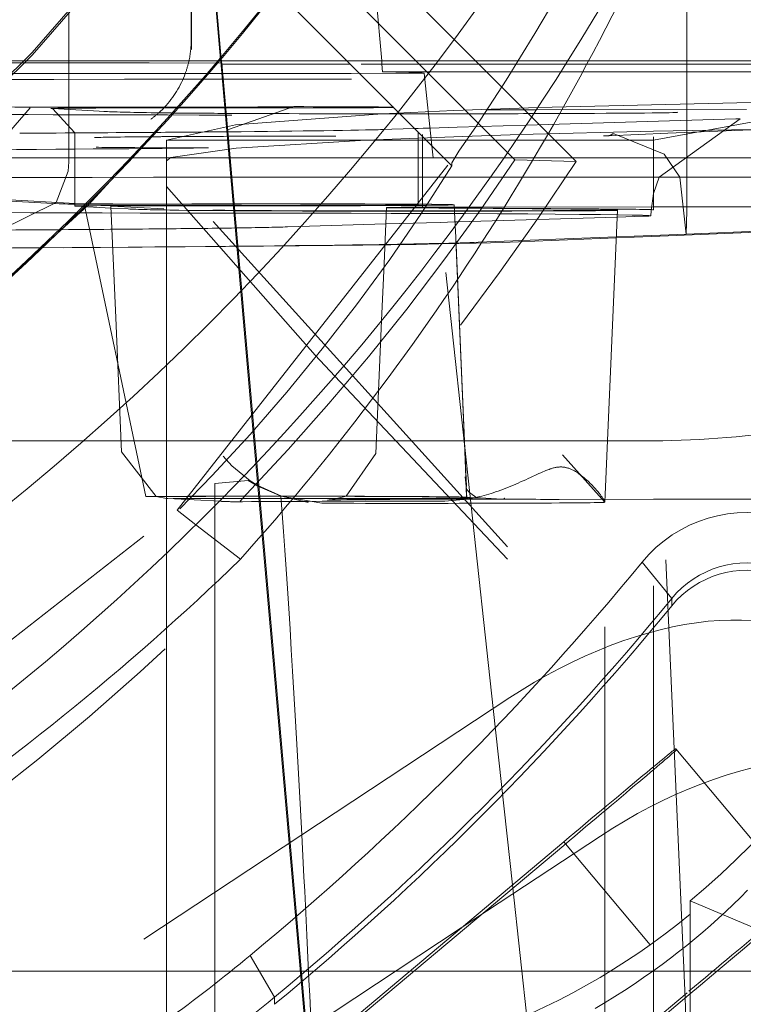
# Model space of a CAD drawing. Units: millimetres. Extents: x 1330 to 1880, y 0 to 892.
# Drawn here: x 1416 to 1417, y 116 to 118 of the extents above; entities that cross this region are included whole.
import ezdxf

# ---------------------------------------------------------------- set-up
doc = ezdxf.new("R2010")
doc.units = ezdxf.units.MM
for name, pattern in [('_..__..__..__.._', [1.7999999999999998, 0.8999999999999999, -0.8999999999999999]), ('______..__..__..', [7.200000000000001, 2.7, -0.8999999999999999, 0.8999999999999999, -0.8999999999999999, 0.8999999999999999, -0.8999999999999999]), ('________________', [0])]:
    doc.linetypes.add(name, pattern=pattern)
doc.layers.add('Ansichten', color=7, linetype='Continuous')
doc.layers.add('Maße', color=7, linetype='Continuous')
doc.dimstyles.get("Standard").update_dxf_attribs({"dimtxt": 0.18, "dimasz": 0.18, "dimexe": 0.18, "dimexo": 0.0625, "dimgap": 0.09, "dimtad": 0, "dimtih": 1, "dimtoh": 1, "dimdec": 4, "dimzin": 0, "dimdsep": 46, "dimtxsty": 'Standard', "dimcen": 0.09, "dimadec": 0, "dimazin": 0, "dimtfac": 1, "dimtdec": 4, "dimtofl": 0, "dimtmove": 0, "dimatfit": 3, "dimfxl": 0, "dimtolj": 1, "dimtzin": 0, "dimarcsym": 0})

# ---------------------------------------------------------------- blocks, each defined once
blk = doc.blocks.new('*D11')
at = {"layer": 'Defpoints', "color": 0}
for p in [(1430.321461674452, 121.8035423295968), (1352.67117063334, 90.50446991170597), (1587.5, 90.50446991170591)]:
    blk.add_point(p, dxfattribs=at)
at = {"layer": 'Maße', "color": 0, "lineweight": -2}
for p, q in [((1430.258961674452, 121.8035423295968), (1346.49117063334, 121.8035423295968)), ((1346.67117063334, 109.8035423295968), (1346.67117063334, 102.5044699117059)), ((1587.4375, 90.50446991170591), (1346.49117063334, 90.50446991170594)), ((1346.67117063334, 90.50446991170594), (1346.67117063334, 54.10662282921103))]:
    blk.add_line(p, q, dxfattribs=at)
at = {"layer": 'Maße', "color": 0}
for points in [[(1348.67117063334, 109.8035423295968), (1344.67117063334, 109.8035423295968), (1346.67117063334, 121.8035423295968)], [(1344.67117063334, 102.5044699117059), (1348.67117063334, 102.5044699117059), (1346.67117063334, 90.50446991170594)]]:
    blk.add_solid(points, dxfattribs=at)
at = {"layer": 'Maße', "color": 0, "insert": (1340.58117063334, 62.19662282921095), "char_height": 12, "attachment_point": 5, "rotation": 90}
blk.add_mtext('\\A1;31', dxfattribs=at)
blk = doc.blocks.new('*D19')
at = {"layer": 'Defpoints', "color": 0}
for p in [(1783.5, 407.5044699117059), (1391.5, 73.50446991170567), (1391.5, 30.00000000000008)]:
    blk.add_point(p, dxfattribs=at)
at = {"layer": 'Maße', "color": 0, "lineweight": -2}
for p, q in [((1783.5, 407.4419699117059), (1783.5, 35.82000000000008)), ((1391.5, 73.44196991170567), (1391.5, 35.82000000000008)), ((1771.5, 36.00000000000008), (1403.5, 36.00000000000008))]:
    blk.add_line(p, q, dxfattribs=at)
at = {"layer": 'Maße', "color": 0}
for points in [[(1403.5, 38.00000000000008), (1403.5, 34.00000000000008), (1391.5, 36.00000000000008)], [(1771.5, 34.00000000000008), (1771.5, 38.00000000000008), (1783.5, 36.00000000000008)]]:
    blk.add_solid(points, dxfattribs=at)
at = {"layer": 'Maße', "color": 0, "insert": (1592.499999999999, 42.09000000000007), "char_height": 12, "attachment_point": 5}
blk.add_mtext('\\A1;392', dxfattribs=at)
blk = doc.blocks.new('@725')
at = {"layer": 'Maße', "color": 212, "linetype": '_..__..__..__.._', "lineweight": 9}
for p, q in [((1417.091033990453, 117.2389553006842), (1415.25, 119.0799611135388)), ((1415.25, 118.9571755010447), (1416.965430491721, 117.2417712645214)), ((1416.691896237338, 117.4448872306874), (1416.598689277419, 118.484979148105)), ((1417.317848503438, 117.4448845632965), (1417.317848503438, 117.8788866287992)), ((1416.300857693139, 117.4873863468132), (1416.300857693139, 117.7649146998698)), ((1416.301673393233, 117.7640990122605), (1416.301673393233, 117.4682399707279)), ((1416.361263455296, 117.4479504951882), (1416.336665006682, 117.7291079343693)), ((1416.338298630613, 117.7274743354413), (1416.362614762868, 117.4495437397807)), ((1416.478572400327, 117.587202712661), (1416.836043972928, 117.2297366112737)), ((1416.049999999998, 117.5446802932601), (1416.050000000001, 117.4448899660209)), ((1416.214604710166, 117.4412089999447), (1414.713463564853, 117.4412153968065)), ((1415.817120651341, 117.4448909583973), (1415.957836876325, 117.4448903587586)), ((1415.957836876325, 117.4448903587586), (1416.35866327548, 117.4448886507039)), ((1416.050000000001, 117.4448899660209), (1416.050000000001, 117.4193413254119)), ((1416.363918778225, 117.4403816216165), (1416.214604710166, 117.4412089999446)), ((1416.35866327548, 117.4448886507039), (1416.362420631946, 117.4448886346926)), ((1416.361531336968, 117.4448886384822), (1416.361263455296, 117.4479504951882)), ((1416.361614497519, 117.4439381229431), (1416.361531336968, 117.4448886384822)), ((1416.378908051253, 117.2462747922823), (1416.361614497519, 117.4439381229431)), ((1416.362420631946, 117.4448886346926), (1416.62088975793, 117.4448875332697)), ((1416.362614762868, 117.4495437397807), (1416.362965776716, 117.4455316918587)), ((1416.362965776716, 117.4455316918587), (1416.363022037976, 117.4448886321299)), ((1416.363022037976, 117.4448886321299), (1416.363610253349, 117.4381653980536)), ((1416.363610253349, 117.4381653980536), (1416.363918778225, 117.4403816216165)), ((1416.364112919004, 117.4381653959116), (1416.363610253349, 117.4381653980536)), ((1416.380922485364, 117.2462747836981), (1416.363918778225, 117.4403816216165)), ((1416.627613121053, 117.4381642730495), (1416.364112919004, 117.4381653959116)), ((1416.62088975793, 117.4448875332697), (1417.073759296299, 117.4448856034418)), ((1417.549999999998, 117.4381603424521), (1416.627613121053, 117.4381642730495)), ((1416.692498734295, 117.4381639965503), (1416.691896237338, 117.4448872306874)), ((1416.693913065073, 117.4223815484129), (1416.692498734295, 117.4381639965503)), ((1417.073759296299, 117.4448856034418), (1417.549999999998, 117.4448835740217)), ((1417.317848503438, 117.4381613317269), (1417.317848503438, 117.4448845632965)), ((1417.317848503438, 117.3572524451876), (1417.317848503438, 117.4381613317269)), ((1415.933344316476, 117.4193418225206), (1416.336797463778, 117.4193401032725)), ((1416.050000000001, 117.4193413254119), (1416.049999999998, 117.3500135959191)), ((1416.336797463778, 117.4193401032725), (1416.340607366867, 117.4193400870372)), ((1416.340607366867, 117.4193400870372), (1416.363766586938, 117.419339988348)), ((1416.363766586938, 117.419339988348), (1416.365762020422, 117.4193399798448)), ((1416.365762020422, 117.4193399798448), (1416.629236601021, 117.419338857092)), ((1416.629236601021, 117.419338857092), (1416.778814926827, 117.420164562737)), ((1416.775263696529, 117.4203439166035), (1416.693913065073, 117.4223815484129)), ((1416.693913065073, 117.4223815484129), (1417.549999999998, 117.4223779003417)), ((1416.778814926827, 117.420164562737), (1416.775263696529, 117.4203439166036)), ((1416.795091383137, 117.2706885742723), (1416.778814926827, 117.4201645627371)), ((1417.012254322259, 117.3493864490178), (1417.45, 117.3595697054284)), ((1417.317848503438, 117.3450316966824), (1417.317848503438, 117.3572524451876)), ((1416.016407560354, 117.3471083523869), (1416.06240926524, 117.2973220887098)), ((1416.124591439725, 117.3412515729987), (1416.016407560354, 117.3471083523869)), ((1416.049999999998, 117.3500135959191), (1416.050000000002, 117.3452897495667)), ((1416.050000000002, 117.3452897495667), (1416.049999999998, 117.2972348024175)), ((1416.377823854015, 117.3046037249965), (1416.511827774337, 117.3512060842813)), ((1416.391708709477, 117.3141441629848), (1416.692931457299, 117.3361903874331)), ((1416.692931457299, 117.3361903874331), (1416.84001582716, 117.3430664475621)), ((1416.715792743994, 117.3499859997246), (1416.716814798951, 117.3499101946728)), ((1416.84001582716, 117.3430664475621), (1417.012254322259, 117.3493864490178)), ((1416.907328949223, 117.3446066405466), (1417.00939481554, 117.3447123205863)), ((1417.00939481554, 117.3447123205863), (1417.440424286765, 117.3451586128995)), ((1417.317848503438, 117.3230065985628), (1417.317848503438, 117.3450316966824)), ((1416.24999999909, 117.2822812965284), (1416.391708709477, 117.3141441629848)), ((1417.418834846935, 117.3260356627634), (1416.988425620133, 117.3131256282438)), ((1417.24999999909, 117.2822812965284), (1417.45, 117.3191414477216)), ((1417.26116431644, 117.2066873774813), (1417.427747606066, 117.3263645188006)), ((1417.317848503438, 117.3019580501302), (1417.317848503438, 117.3230065985628)), ((1417.427747606066, 117.3263645188006), (1417.418834846935, 117.3260356627634)), ((1416.049999999998, 117.2972348024175), (1416.050000000002, 117.2462761938689)), ((1416.06240926524, 117.2973220858042), (1416.06240926524, 117.2462761409889)), ((1416.759519767781, 117.3062596451941), (1416.689639345651, 117.3041635965832)), ((1416.766648427296, 117.3064734678417), (1416.759519767781, 117.3062596451941)), ((1416.777372441178, 117.3067951323897), (1416.766648427296, 117.3064734678417)), ((1416.767090578614, 117.2986889502338), (1416.767090578614, 117.2998460097024)), ((1416.767090578614, 117.2462731381073), (1416.767090578614, 117.2986889502338)), ((1416.775724084284, 117.2940635805625), (1416.775724084284, 117.2900555767025)), ((1416.791114851597, 117.3072073331091), (1416.777372441178, 117.3067951323897)), ((1416.84654869615, 117.3088700596544), (1416.791114851597, 117.3072073331091)), ((1416.988425620133, 117.3131256282438), (1416.84654869615, 117.3088700596544)), ((1416.886597222969, 117.3119071424654), (1416.850012715252, 117.2596075656682)), ((1416.975440508297, 117.2938715226466), (1416.858071203355, 117.2901559520028)), ((1417.249995163007, 117.3006336492037), (1416.975440508297, 117.2938715226466)), ((1417.279149542421, 117.2964986224847), (1417.157533090131, 117.291632575239)), ((1417.165467559136, 117.2953509783747), (1417.168838069877, 117.2951597469163)), ((1417.168838069877, 117.2951597469163), (1417.271729885721, 117.2534356040509)), ((1417.45, 117.3041952588871), (1417.249995163007, 117.3006336492037)), ((1417.45, 117.3033345923135), (1417.279149542421, 117.2964986224847)), ((1417.317848503438, 117.2462707911445), (1417.317848503438, 117.3019580501302)), ((1416.25, 117.2462753416024), (1416.25, 117.2822812965284)), ((1416.866462949733, 117.2822812965284), (1416.25, 117.2822812965284)), ((1416.659354018664, 117.2822819908748), (1416.393469726039, 117.26592978274)), ((1416.858071203355, 117.2901559520028), (1416.659354018664, 117.2822819908748)), ((1416.775724084284, 117.2900555767025), (1416.775724084284, 117.2462731013172)), ((1417.24999999909, 117.2822812965284), (1416.866462949733, 117.2822812965284)), ((1417.157533090131, 117.291632575239), (1417.147305869507, 117.2916199280682)), ((1417.249791307286, 117.2462710811589), (1417.249791307286, 117.2895649489681)), ((1417.25, 117.2462710802696), (1417.25, 117.2822812965284)), ((1416.393469726039, 117.26592978274), (1416.259274299517, 117.2468191102513)), ((1416.272172238702, 116.5232892172925), (1416.850012715252, 117.2596075656682)), ((1416.797749996809, 117.2462730074574), (1416.795091383137, 117.2706885742723)), ((1416.850012715252, 117.2596075656682), (1416.836043972928, 117.2360877899301)), ((1417.271729885721, 117.2534356040509), (1417.304081234653, 117.2066859528392)), ((1413.933101541193, 117.2460085813204), (1416.819784055133, 117.2459962802057)), ((1415.756919785854, 117.2462774427813), (1416.180314491851, 117.2462756385555)), ((1416.048581889468, 117.2189871209156), (1416.049988800404, 117.237740075718)), ((1416.049988800404, 117.237740075718), (1416.050000000003, 117.2395738803935)), ((1416.050000000002, 117.2462761938689), (1416.050000000002, 117.2459995605117)), ((1416.050000000002, 117.2459995605117), (1416.050000000002, 117.2395738803937)), ((1416.06240926524, 117.2462761409889), (1416.06240926524, 117.2459995076317)), ((1416.06240926524, 117.2459995076317), (1416.06240926524, 117.1527099104864)), ((1416.180314491851, 117.2462756385555), (1416.184507110729, 117.2462756206893)), ((1416.184507110729, 117.2462756206893), (1416.819507416363, 117.2462729147418)), ((1416.259274299517, 117.2468191102513), (1416.24999999909, 117.2401660372923)), ((1416.25, 117.2459987082451), (1416.25, 117.2462753416024)), ((1416.25, 116.5461770628765), (1416.25, 117.2459987082451)), ((1416.378932253899, 117.245998158822), (1416.378908051253, 117.2462747922823)), ((1416.427609809272, 116.6896192981561), (1416.378932253899, 117.245998158822)), ((1416.380946718382, 117.2459981502376), (1416.380922485364, 117.2462747836981)), ((1416.429498647328, 116.6917506955459), (1416.380946718382, 117.2459981502376)), ((1416.767090578614, 117.2459965047502), (1416.767090578614, 117.2462731381073)), ((1416.767090578614, 117.1510384084068), (1416.767090578614, 117.2459965047502)), ((1416.775724084284, 117.2462731013172), (1416.775724084284, 117.24599646796)), ((1416.775724084284, 117.24599646796), (1416.775724084284, 117.150974226273)), ((1416.797780119459, 117.2459963739718), (1416.797749996809, 117.2462730074574)), ((1416.920782241104, 116.1163976845357), (1416.797780119459, 117.2459963739718)), ((1416.819507416363, 117.2462729147418), (1416.841982157329, 117.2462728189695)), ((1416.819784055133, 117.2459962802057), (1416.841816144287, 117.2459961863197)), ((1416.836043972928, 117.2297366112737), (1416.836043972928, 117.2360877899301)), ((1416.841816144287, 117.2459961863197), (1417.549999999998, 117.2459931685127)), ((1416.841982157329, 117.2462728189695), (1416.849556971806, 117.2462727866906)), ((1416.849556971806, 117.2462727866906), (1416.942946528304, 117.2462723887266)), ((1416.942946528304, 117.2462723887266), (1417.549999999998, 117.2462698018697)), ((1417.091033990453, 117.2389553006842), (1416.965430491721, 117.2417712645214)), ((1417.249791307286, 117.2459944478018), (1417.249791307286, 117.2462710811589)), ((1417.249791307286, 117.145661145199), (1417.249791307286, 117.2459944478018)), ((1417.25, 117.2459944469125), (1417.25, 117.2462710802696)), ((1417.25, 115.4684423531266), (1417.25, 117.2459944469125)), ((1417.317848503438, 117.2459941577875), (1417.317848503438, 117.2462707911445)), ((1417.317848503438, 117.1499136444947), (1417.317848503438, 117.2459941577875)), ((1416.023776443024, 117.1547954586423), (1416.048581889468, 117.2189871209156)), ((1416.95, 116.4483666648917), (1416.25, 117.2211908923982)), ((1415.147612726215, 117.1995135313998), (1416.03022327803, 117.1517314097218)), ((1416.62962973316, 117.2064054731816), (1416.802091256889, 117.2064047382656)), ((1416.802061134239, 117.2066813717512), (1416.629668243815, 117.2066821063746)), ((1417.549999999998, 117.2066781845348), (1416.802061134239, 117.2066813717512)), ((1416.802091256889, 117.2064047382656), (1417.549999999998, 117.2064015511777)), ((1417.249994526951, 117.1728559835046), (1417.26116431644, 117.2066873774813)), ((1417.304081234653, 117.2066859528392), (1417.316905969913, 117.0899339455558)), ((1415.676850968039, 117.1735829823446), (1416.074880827612, 117.1520347342045)), ((1416.25, 117.1874110630285), (1416.555560014739, 116.8415429857966)), ((1417.245017087362, 117.1377942986667), (1417.249994526951, 117.1728559835046)), ((1415.887283286627, 117.08740010154), (1416.023776443024, 117.1547954586423)), ((1416.06240926524, 117.1527099104864), (1416.06240926524, 117.1473243816009)), ((1416.081072368785, 117.1518917368097), (1416.207538834196, 116.5515171686845)), ((1416.088268391697, 117.1518040558831), (1416.081072368785, 117.1518917368096)), ((1416.092650012811, 117.1517610882161), (1416.088268391697, 117.1518040558831)), ((1416.063445577115, 117.1472118832033), (1416.136390027954, 117.1432628701097)), ((1416.136866594493, 117.1472533970438), (1416.136212703177, 117.1473242129393)), ((1416.136212703177, 117.1473242129394), (1416.146225431171, 116.9179985551194)), ((1416.136390027954, 117.1432628701097), (1416.171629456485, 117.1413551038152)), ((1416.245050473864, 117.1413966176555), (1416.136866594493, 117.1472533970438)), ((1416.701920656559, 117.1440661754721), (1416.696872564675, 117.0284476354558)), ((1416.752222484589, 117.1432837294016), (1416.809006495683, 117.1428981533797)), ((1416.767090578614, 117.149848305499), (1416.767090578614, 117.1510384084068)), ((1416.775724084284, 117.150974226273), (1416.775724084284, 117.1449848315667)), ((1416.775724084284, 117.1449848315667), (1416.775724084284, 117.1440658763591)), ((1416.809006495683, 117.1428981533797), (1416.841205897665, 117.1426795123032)), ((1416.841177664971, 117.1433261374065), (1416.809437933265, 117.1435416572201)), ((1416.842789510385, 117.1064093740445), (1416.840892929529, 117.1498475511908)), ((1417.137411810683, 117.1413146418949), (1416.841177664971, 117.1433261374065)), ((1416.841205897665, 117.1426795123032), (1417.080196362007, 117.1410567140765)), ((1416.884555140281, 117.1452829759443), (1416.871314944495, 117.1452669570372)), ((1417.25, 117.1456613612816), (1416.884555140281, 117.1452829759443)), ((1416.898131381692, 117.1448816142336), (1417.544472144773, 117.1455508420558)), ((1417.149794133389, 116.5396408880605), (1417.175987860596, 117.1395666751536)), ((1417.244468592515, 117.1273285542078), (1417.24501715474, 117.1377955843728)), ((1417.249791307286, 117.1452457265093), (1417.249791307286, 117.145661145199)), ((1417.249791307286, 117.1395672447648), (1417.249791307286, 117.1452457265093)), ((1417.530895903362, 117.1459522037664), (1417.25, 117.1456613612816)), ((1417.317848503453, 117.1374763438213), (1417.316905969913, 117.0899339455558)), ((1417.317848503438, 117.1457316123143), (1417.317848503438, 117.1499136444947)), ((1417.317848503438, 117.1453161936248), (1417.317848503438, 117.1457316123143)), ((1417.317848503438, 117.1374756609044), (1417.317848503438, 117.1453161936248)), ((1416.81216874423, 117.1138574200473), (1416.700455391445, 117.1105066014521)), ((1416.842353394625, 117.1147628023075), (1416.81216874423, 117.1138574200473)), ((1416.849117958967, 117.1149657039967), (1416.842424692864, 117.1147649408832)), ((1417.175340971007, 117.124750694848), (1416.849117958967, 117.1149657039967)), ((1417.227879099381, 117.1263265649935), (1417.175340971007, 117.124750694848)), ((1417.314534115897, 115.5225920771831), (1417.244468605376, 117.1273314949536)), ((1416.700455391445, 117.1105066014521), (1416.498683598096, 117.1044544988133)), ((1416.843806130772, 117.0831252961167), (1416.842789510385, 117.1064093740445)), ((1417.549999999998, 117.0972407626668), (1417.246312945382, 117.0850898116413)), ((1417.549999999998, 117.0992603692569), (1417.316905969913, 117.0899339455558)), ((1416.861527426916, 116.6623062796085), (1416.843806070612, 117.083126661365)), ((1416.861622651118, 116.6612204531633), (1416.843995202217, 117.0788207188411)), ((1416.862744967039, 116.6493870984185), (1416.84399526145, 117.0788193741034)), ((1417.173570413648, 117.0841988860664), (1416.889965974559, 117.072851469054)), ((1417.173482080052, 117.0821757451235), (1416.939494707796, 117.0728135775313)), ((1417.246312945382, 117.0850898116413), (1417.173482080052, 117.0821757451235)), ((1417.246224919879, 117.0871058962059), (1417.173570413648, 117.0841988860664)), ((1417.316905969913, 117.0899339455558), (1417.246224919879, 117.0871058962059)), ((1416.696872564675, 117.0284476354558), (1416.69180449338, 116.9123714987299)), ((1416.146225431171, 116.9179985551194), (1416.158233620347, 116.64297002305)), ((1416.69180449338, 116.9123714987299), (1416.679899739389, 116.6397119855828)), ((1416.555560014739, 116.8415429857966), (1416.596036435634, 116.7985807127574)), ((1416.596036435634, 116.7985807127574), (1416.95, 116.422634365228)), ((1416.433764328546, 116.6192738505343), (1416.427609809272, 116.6896192981561)), ((1416.435671411164, 116.6212851400269), (1416.429498647328, 116.6917506955459)), ((1416.157233824269, 116.6658687668826), (1415.527435840899, 116.6658687668827)), ((1416.25, 116.6658687668827), (1416.157233824269, 116.6658687668826)), ((1416.406460121762, 116.6658687668827), (1416.25, 116.6658687668827)), ((1416.429687741924, 116.6658687668827), (1416.406460121762, 116.6658687668827)), ((1416.431765897363, 116.6658687668827), (1416.429687741924, 116.6658687668827)), ((1416.477433121148, 116.6658687668827), (1416.431765897363, 116.6658687668827)), ((1416.681041786637, 116.6658687668828), (1416.477433121148, 116.6658687668827)), ((1416.860950276404, 116.6658687668827), (1416.681041786637, 116.6658687668828)), ((1416.862025350818, 116.6658687668827), (1416.860950276404, 116.6658687668827)), ((1416.863664153857, 116.6095255002654), (1416.861527426916, 116.6623062796085)), ((1416.863774526245, 116.6083223685894), (1416.861622651118, 116.6612204531633)), ((1417.155305446114, 116.6658687668827), (1416.862025350818, 116.6658687668827)), ((1416.866112955512, 116.5722486629676), (1416.862744967039, 116.6493870984185)), ((1417.25, 116.6658687668827), (1417.155305446114, 116.6658687668827)), ((1416.1582336299, 116.6429698042661), (1416.229355203903, 116.5515637357284)), ((1416.366578516766, 116.6345022143936), (1416.384154736354, 116.6142218168608)), ((1416.679899737769, 116.6397119484673), (1416.618758382138, 116.5519048112017)), ((1417.149695115373, 116.5395179897096), (1417.063124843512, 116.636625536179)), ((1416.384154736354, 116.6142218168608), (1416.421884719372, 116.5836160267046)), ((1416.501925030533, 115.8402048643623), (1416.433764328546, 116.6192738505343)), ((1416.503975399325, 115.8415568695915), (1416.435671411164, 116.6212851400269)), ((1416.866052139427, 116.5500109371278), (1416.863664153857, 116.6095255002654)), ((1416.865828778911, 116.5574292115614), (1416.863774526245, 116.6083223685894)), ((1416.862931854662, 116.5921055314195), (1416.863426439824, 116.5920205124685)), ((1416.866204917555, 116.5665029001497), (1416.862931854662, 116.5921055314195)), ((1416.866112846753, 116.5722511538805), (1416.863433887537, 116.5920198254539)), ((1416.417691412474, 116.5842714435409), (1416.349791307265, 116.5780240866767)), ((1416.349791307287, 116.5780262161611), (1416.349791307287, 116.5422225593957)), ((1416.437825811553, 116.5727642153706), (1416.417691412474, 116.5842714435409)), ((1416.421884696562, 116.5836160720538), (1416.437725273547, 116.5739129821236)), ((1416.437725273547, 116.5739129821236), (1416.48634032214, 116.5520668517278)), ((1416.485770398679, 116.552062955773), (1416.437825811553, 116.5727642153706)), ((1416.872531541719, 116.5587362397921), (1416.866204917555, 116.5665029001497)), ((1416.229355203903, 116.5515637357284), (1416.249982519368, 116.5476643869697)), ((1416.25, 116.5516468842125), (1416.239039754609, 116.5516046557029)), ((1416.249982519368, 116.5476643869697), (1416.252754758461, 116.5474758527919)), ((1416.260096504832, 116.5516831400966), (1416.25, 116.5516468842124)), ((1416.25, 116.5266474834663), (1416.25, 116.5461770628765)), ((1416.252754758461, 116.5474758527919), (1416.360938637831, 116.5416190734037)), ((1416.439648223144, 116.5520216118531), (1416.395436568031, 116.5519758346543)), ((1416.441738688118, 116.5520237763419), (1416.439648223144, 116.5520216118531)), ((1416.484817482943, 116.5520683805656), (1416.441738688118, 116.5520237763419)), ((1416.569065183454, 116.5376021261462), (1416.485770398679, 116.552062955773)), ((1416.48634032214, 116.5520668517278), (1416.541130102605, 116.5393705604502)), ((1416.618758382138, 116.5519048112017), (1416.588031186339, 116.5444668455965)), ((1416.821661176396, 116.5417534789028), (1416.868260103139, 116.5459576223041)), ((1416.874006335696, 116.5459675223498), (1416.862126735739, 116.5459552220908)), ((1416.866334170862, 116.550011229146), (1416.865017954866, 116.5500824854807)), ((1416.866334170862, 116.550011229146), (1416.865828778911, 116.5574292115614)), ((1416.866052139427, 116.5500109371278), (1416.866334170862, 116.550011229146)), ((1416.873608900656, 116.5496173951686), (1416.866334170862, 116.550011229146)), ((1416.88699971271, 116.5488924532226), (1416.872531541719, 116.5587362397921)), ((1416.88699971271, 116.5488924532226), (1416.873608900656, 116.5496173951686)), ((1416.94055046199, 116.5460364228172), (1416.874006335696, 116.5459675223498)), ((1416.89478888768, 116.5484707685901), (1416.88699971271, 116.5488924532226)), ((1416.938486844286, 116.5461050807164), (1416.89478888768, 116.5484707685901)), ((1416.94055046199, 116.5460364228172), (1416.938486844286, 116.5461050807164)), ((1417.526077009712, 116.5461038504921), (1417.25, 116.5458179975388)), ((1416.25, 116.4349453238447), (1416.25, 116.5266474834663)), ((1416.349791307287, 116.5422225593957), (1416.349791307287, 115.7398884772821)), ((1416.65770065118, 116.5428668072119), (1416.821661176396, 116.5417534789028)), ((1417.25, 116.5458179975388), (1417.05636382341, 116.5456175046654)), ((1417.149791307286, 115.384358562978), (1417.149791307286, 116.5396367055961)), ((1415.494408150316, 115.9156437367993), (1416.272172238702, 116.5232892172925)), ((1416.310454550162, 116.4935850516501), (1416.272172238702, 116.5232892172925)), ((1416.25, 115.6740864762836), (1416.25, 116.4349453238447)), ((1416.954899418359, 116.138894418899), (1415.869625488783, 115.4232689988148)), ((1416.960178001357, 115.7546039320697), (1416.920782241104, 116.1163976845357)), ((1417.295262748472, 116.0341093167496), (1417.295262748472, 116.0302364508979)), ((1416.540242417962, 115.4022415320228), (1416.501925030533, 115.8402048643623)), ((1416.542307513215, 115.4039743261666), (1416.503975399325, 115.8415568695915)), ((1417.140930252949, 115.8548772721307), (1416.85491937024, 115.6662828053241)), ((1417.065449415536, 115.8357433197607), (1416.227485670108, 115.1326190117323)), ((1416.349791307287, 115.7398884772821), (1416.349791307287, 115.3552069573769)), ((1417.011975717688, 115.2789159382307), (1416.960178001357, 115.7546039320697)), ((1416.85491937024, 115.6662828053241), (1416.243827230824, 115.2633310186256)), ((1416.25, 115.3552069573769), (1416.25, 115.6740864762836)), ((1416.74913670158, 115.5775219655998), (1414.8, 115.5775219655998)), ((1417.325, 115.5775219655998), (1416.74913670158, 115.5775219655998)), ((1417.85, 115.5775219655998), (1417.325, 115.5775219655998)), ((1416.62926040474, 114.9547804247997), (1417.322564459411, 115.5365226974853)), ((1417.322564459411, 115.5293302323324), (1416.484600713982, 114.8262059243041)), ((1417.322635611154, 115.3370401746064), (1417.314534115897, 115.5225920771831))]:
    blk.add_line(p, q, dxfattribs=at)
at = {"layer": 'Maße', "color": 7, "linetype": '________________', "lineweight": 9}
for p, q in [((1416.401931590232, 116.4226058174526), (1416.310454550162, 116.4935850516501)), ((1417.295262748472, 116.0341093167496), (1417.455779905795, 115.8428153456947)), ((1416.489393935503, 115.3595752421765), (1417.065449415536, 115.8429357849135)), ((1417.325, 115.0329790735303), (1417.325, 115.7221498487715)), ((1417.325, 115.7221498487715), (1417.825, 115.5109033440596))]:
    blk.add_line(p, q, dxfattribs=at)
at = {"layer": 'Maße', "color": 253, "linetype": '________________', "lineweight": 9}
for p, q in [((1417.226457566921, 116.4169275643708), (1417.287164066823, 116.3421868089705)), ((1417.287164066823, 116.3272486121144), (1417.287164066823, 116.3421868089705)), ((1417.065449415536, 115.8429357849135), (1417.242729620093, 115.6316646978561)), ((1416.422183373275, 115.6100971000426), (1416.472221212855, 115.5246537755071)), ((1416.472221212855, 115.5097155786511), (1416.472221212855, 115.5246537755071))]:
    blk.add_line(p, q, dxfattribs=at)
at = {"layer": 'Maße', "color": 212, "linetype": '_..__..__..__.._', "lineweight": 9, "extrusion": (0, 0, -1)}
blk.add_lwpolyline([(-1416.868260103139, 116.5459576223041), (-1416.871003480039, 116.5464449431929), (-1416.874688422422, 116.5471376492387), (-1416.878354168174, 116.5478693464728), (-1416.883221257568, 116.5489052078715), (-1416.888054345148, 116.5500050728894), (-1416.892852044994, 116.5511656101057), (-1416.897612971184, 116.5523834880999), (-1416.902355273441, 116.5536607837488), (-1416.907061298647, 116.5549903836649), (-1416.911730208142, 116.5563694194077), (-1416.916361163266, 116.5577950225371), (-1416.92095332536, 116.5592643246128), (-1416.925505855763, 116.5607744571944), (-1416.930916216644, 116.5626368555709), (-1416.936271797759, 116.5645510095467), (-1416.941571900538, 116.5665124659166), (-1416.946815826409, 116.5685167714757), (-1416.952002876804, 116.5705594730189), (-1416.957133128523, 116.5726364990183), (-1416.962208750806, 116.5747442173309), (-1416.967229606914, 116.5768778045674), (-1416.972195560107, 116.5790324373377), (-1416.977106473646, 116.5812032922521), (-1416.982298431335, 116.5835380310371), (-1416.987430694532, 116.585879656677), (-1416.992503875591, 116.5882193580104), (-1416.997518586863, 116.5905483238759), (-1417.002475440702, 116.5928577431122), (-1417.006534695911, 116.5947469838933), (-1417.010557227984, 116.5966081071972), (-1417.014543760342, 116.5984325579076), (-1417.018496192737, 116.6002117284184), (-1417.02241556063, 116.6019333820062), (-1417.026302541674, 116.6035840881336), (-1417.028620636522, 116.6045351308855), (-1417.030928237098, 116.6054517958773), (-1417.03322519944, 116.6063296044231), (-1417.035511379585, 116.6071640778361), (-1417.03778663357, 116.6079507374302), (-1417.039457700344, 116.6084974482788), (-1417.041123513242, 116.6090135042858), (-1417.042783606563, 116.6094966785464), (-1417.044437514604, 116.6099447441556), (-1417.046084771662, 116.6103554742091), (-1417.047724912036, 116.6107266418018), (-1417.049357470022, 116.611056020029), (-1417.050709791208, 116.6112966164234), (-1417.052056958728, 116.6115058921073), (-1417.053398413751, 116.6116830328377), (-1417.054733597449, 116.6118272243715), (-1417.056061950994, 116.6119376524656), (-1417.057382915555, 116.6120135028769), (-1417.058509482207, 116.6120504662398), (-1417.059630624482, 116.6120614957974), (-1417.060745967173, 116.6120467195719), (-1417.061855135071, 116.6120062655855), (-1417.062957752968, 116.6119402618605), (-1417.064053445655, 116.6118488364189), (-1417.065141837923, 116.6117321172833), (-1417.066402191938, 116.6115643797417), (-1417.067652771664, 116.6113635707601), (-1417.068893218259, 116.6111307589931), (-1417.070123172882, 116.6108670130958), (-1417.071342276692, 116.6105734017225), (-1417.072550170847, 116.6102509935282), (-1417.074136592269, 116.6097804481442), (-1417.075703844786, 116.6092641303006), (-1417.077251739054, 116.6087050513495), (-1417.078780085729, 116.6081062226428), (-1417.08028869547, 116.6074706555329), (-1417.082746660087, 116.606345115973), (-1417.085153604627, 116.6051387180764), (-1417.087510332617, 116.6038604997586), (-1417.089817647586, 116.6025194989354), (-1417.092076353061, 116.6011247535226), (-1417.094287252571, 116.5996853014356), (-1417.096451149643, 116.5982101805902), (-1417.099400579456, 116.5961000644224), (-1417.102264354342, 116.5939427652809), (-1417.105043656598, 116.5917490306365), (-1417.107739668521, 116.5895296079608), (-1417.110353572406, 116.5872952447246), (-1417.112886514034, 116.5850547304161), (-1417.115339592192, 116.5828129634232), (-1417.11771276634, 116.5805758568975), (-1417.120005995936, 116.5783493239908), (-1417.122219240443, 116.576139277855), (-1417.124504899493, 116.5737922944797), (-1417.126698816997, 116.5714746180957), (-1417.128800098181, 116.5691918849223), (-1417.130807848271, 116.5669497311789), (-1417.132721172494, 116.5647537930849), (-1417.134335212609, 116.5628529658119), (-1417.135874485857, 116.5609953696843), (-1417.137338064243, 116.5591849118073), (-1417.138725019774, 116.5574254992854), (-1417.139779125154, 116.5560568988787), (-1417.14078350044, 116.5547250173083), (-1417.141737589638, 116.5534320720092), (-1417.142640836753, 116.5521802804166), (-1417.14349268579, 116.5509718599654), (-1417.144292910884, 116.5498085645501), (-1417.145041016846, 116.5486927507789), (-1417.145736418503, 116.5476270019711), (-1417.146378530681, 116.5466139014457), (-1417.146966768207, 116.5456560325219), (-1417.147438215685, 116.5448628724492), (-1417.147867652201, 116.5441157527866), (-1417.148254723627, 116.5434167630317), (-1417.148599075835, 116.542767992683), (-1417.148900354697, 116.5421715312385), (-1417.149158206084, 116.5416294681963), (-1417.149359767964, 116.5411737069116), (-1417.149523048741, 116.5407690589225), (-1417.149647853824, 116.5404175050591), (-1417.149733988623, 116.5401210261512), (-1417.149775076986, 116.5399239458789), (-1417.149791036914, 116.5397647729063), (-1417.149781841879, 116.539644647942), (-1417.14974746535, 116.539564711694), (-1417.149687880799, 116.5395261048707)], dxfattribs=at)
at = {"layer": 'Maße', "color": 212, "linetype": '_..__..__..__.._', "lineweight": 9}
blk.add_lwpolyline([(1417.129949007563, 115.5013727195666), (1417.150344410697, 115.5134171579715), (1417.17050110718, 115.5257480279245), (1417.190409317393, 115.5383584968425), (1417.210059261714, 115.5512417321424), (1417.229441160526, 115.5643909012412), (1417.248545234208, 115.5777991715558), (1417.267361703142, 115.5914597105032), (1417.284459936576, 115.6042814504751), (1417.301344880628, 115.6173362522452), (1417.318011558759, 115.6306140352481), (1417.33445499443, 115.6441047189176), (1417.350670211102, 115.6577982226881), (1417.366652232238, 115.6716844659933), (1417.382396081297, 115.6857533682677), (1417.397896781742, 115.6999948489452), (1417.413149357033, 115.7143988274599), (1417.428148830632, 115.7289552232462), (1417.442890226, 115.7436539557379)], dxfattribs=at)
blk.add_arc((1412.561111450816, 120.1777586337528), 5.188731245228245, 326.4735276284478, 346.2048158509518, dxfattribs=at)
at = {"layer": 'Maße', "color": 7, "linetype": '________________', "lineweight": 9, "extrusion": (0, 0, -1)}
for centre, radius, start, end in [((-1412.486897029687, 119.9206618768332), 5.250132551167296, 202.0639019990799, 221.7805655552138), ((-1412.711862546915, 120.2326923980103), 5.304089864980263, 225.9167691771726, 246.8677501502875)]:
    blk.add_arc(centre, radius, start, end, dxfattribs=at)
at = {"layer": 'Maße', "color": 212, "linetype": '_..__..__..__.._', "lineweight": 9}
for centre, major_axis, ratio in [((1412.625, 120.60706303742), (-4.225000000000145, 0), 0.9999846946890938), ((1412.625, 120.2269689174145), (-4.250000000000087, 0), 0.999984694689094)]:
    blk.add_ellipse(centre, major_axis=major_axis, ratio=ratio, dxfattribs=at)
at = {"layer": 'Maße', "color": 7, "linetype": '________________', "lineweight": 9}
blk.add_ellipse((1412.625, 120.6236610339269), major_axis=(-4.000000000000004, 0), ratio=0.9999846946890938, dxfattribs=at)
at = {"layer": 'Maße', "color": 212, "linetype": '_..__..__..__.._', "lineweight": 9}
for centre, major_axis, ratio, start_param, end_param in [((1412.625, 120.2380342484189), (-4.136324865405161, 0), 0.9999846946890936, 2.27461153261113, 5.689093622239922), ((1412.625, 120.6137022360227), (-4.900000000000126, 0), 0.9999846946890938, 0, 3.141592653589793), ((1412.625, 120.6153620356735), (-4.60000000000016, 0), 0.9999846946890938, 0, 2.549328930150225), ((1412.625, 120.609552736896), (-4.60000000000016, 0), 0.9999846946890938, 0, 2.549328930150244), ((1412.625, 120.6137022360227), (-4.425000000000123, 0), 0.9999846946890939, 0.9948376736367758, 3.141592653589817), ((1412.625, 120.2408005811701), (-4.425000000000123, 1.858974363744186e-12), 0.9999846946890939, 0.1909854236566538, 2.619679749108579), ((1412.625, 120.6081695705204), (-4.425000000000123, 0), 0.9999846946890939, 0.9948376736367758, 2.582833209495568), ((1412.625, 120.609552736896), (-4.495000000000137, 0), 0.9999846946890936, 1.569875993996267, 2.548948020367781), ((1416.628517434687, 117.3984124499497), (1.694143792229763, 0), 0.005532665502288372, 1.570026113614591, 3.022743749186564), ((1416.179446044124, 117.3518127224578), (0.3500000000000724, 0), 0.00553266550232945, 3.601930067222606, 4.991430224268594), ((1416.26240926524, 117.3473213205387), (0.2499999999998614, 0), 0.005532665502189342, 1.149040963591447, 3.103809725797433), ((1416.121888534454, 117.2913246834191), (-0.002702905271185232, -0.0499268895796206), 0.9948032146233297, 3.141592653594227, 3.195959101198247), ((1418.389841194678, 117.342606267925), (2.279765399996858, 0), 0.005532665502265724, 3.243436065984006, 3.465074830628515), ((1416.749791307286, 117.3395641837026), (0.5500000000000503, 0), 0.005532665502289261, 3.465074830628459, 3.63435899284535), ((1416.749791307286, 117.3395641837026), (0.5500000000000504, 0), 0.005532665502282821, 3.634358992851317, 3.952526062262259), ((1416.179446044124, 117.3518127224578), (0.3500000000000725, 0), 0.005532665502383628, 4.991430224273453, 5.287485976255208), ((1416.179446044124, 117.3518127224578), (0.3500000000000725, 0), 0.005532665502199112, 5.287485976267106, 5.964544463498848), ((1416.749791307286, 117.3395641837026), (0.5500000000000504, 0), 0.005532665502229531, 3.952526062272858, 4.620869773812752), ((1416.749791307286, 117.3395641837026), (0.5500000000000504, 0), 0.005532665502216209, 4.620869773812927, 4.675042668588506), ((1416.749791307286, 117.3395641837026), (0.5500000000000504, 0), 0.005532665502265058, 4.67504266858818, 4.714726420092798), ((1416.749791307286, 117.3395641837026), (0.5500000000000504, 0), 0.005532665502328562, 4.714726420092825, 4.846487142768821), ((1416.749791307286, 117.3395641837026), (0.5500000000000503, 0), 0.005532665502240856, 4.846487142766712, 5.193305431237281), ((1416.749791307286, 117.3395641837026), (0.5500000000000504, 0), 0.00553266550227838, 5.193305431240475, 5.283804853011718), ((1416.749791307286, 117.3395641837026), (0.5500000000000504, 0), 0.005532665502200221, 5.283804853002709, 6.275054926330926), ((1417.42483110823, 117.1261255708458), (-0.005996261294541341, 0.1999100919175564), 0.9833954134251279, 6.252693509602472, 6.283185307179586), ((1414.236839528992, 117.306759702712), (2.500274469199537, 0), 0.005532665502250404, 5.466686441330121, 5.634354673606185), ((1414.236839528992, 117.306759702712), (2.500274469199537, 0), 0.005532665502256398, 5.634354673607013, 5.737685360392593), ((1414.236839528992, 117.306759702712), (2.500274469199537, 0), 0.00553266550225329, 5.737685360391406, 6.100781316226024), ((1416.695635606945, 117.1042535046657), (-0.005996261294544716, 0.1999100919175563), 0.983395413425127, 6.252693509602472, 6.283185307179586), ((1416.750700198069, 117.2873899945175), (0.6498425174266131, 0), 0.005532665502267722, 2.524293690371341, 3.064798166487005), ((1416.750700198069, 117.2873899945175), (0.6498425174266131, 0), 0.005532665502319014, 2.432539532151132, 2.524293690382815), ((1416.750700198069, 117.2873899945175), (0.6498425174266131, 0), 0.005532665502301251, 2.187141819590689, 2.432539532145662), ((1416.750700198069, 117.2873899945175), (0.6498425174266131, 0), 0.00553266550227505, 1.808161105066048, 2.18714181958706), ((1416.401673390455, 117.2682431622005), (0.299999999999967, 0), 0.005532665502271497, 3.316361288965782, 4.493933366575104), ((1412.65, 120.1274523264352), (-5.297778154576882, -1.443475397938135e-12), 0.9999846946890938, 2.147467363884179, 2.564921616499971), ((1416.628517434687, 117.198415511012), (1.494143792229785, 0), 0.005532665502251514, 1.570026113614476, 3.008372795982091), ((1416.489874053487, 117.1498470820546), (0.3510188862836383, 0), 0.005532665502237747, 0.5937200431604353, 1.867693066313408), ((1416.477446222668, 117.1383201567526), (1.000000000000112, 0), 0.00553266550225884, 3.281260164790877, 4.595635112669569), ((1416.26240926524, 117.1473243816009), (0.199999999999978, 0), 0.005532665502392066, 1.149040963591418, 3.141592653579417), ((1416.26240926524, 117.1473243816009), (0.199999999999978, 0), 0.005532665502263948, 3.141592653589771, 3.243436066027094), ((1418.389841194678, 117.1426093289872), (2.229765399996753, 0), 0.005532665502263947, 3.24343606598388, 3.465074830627169), ((1416.174362671674, 117.1520909834033), (0.2000000000002, 0), 0.005532665501860053, 4.814232392779671, 5.337831168350703), ((1416.749791307286, 117.1395672447648), (0.4999999999999449, 0), 0.005532665502257286, 3.465074830628397, 6.283185307179586), ((1416.489874053487, 117.1498470820546), (0.3510188862836383, 0), 0.005532665502158478, 1.867693066308293, 2.135250954967974), ((1416.467090578614, 117.149848305499), (0.3738034342550822, 0), 0.00553266550203258, 4.290633617180586, 6.27347984401104), ((1416.925724084284, 117.1440658763591), (0.2238034342549877, 0), 0.005532665502264169, 3.141351088497397, 3.825292432902264), ((1416.925724084284, 117.1440658763591), (0.2238034342549877, 0), 0.005532665502196004, 2.305316330026733, 3.141351088456137), ((1416.925724084284, 117.1440658763591), (0.2238034342549877, 0), 0.005532665502129391, 1.958713978536342, 2.305316330021248), ((1416.489874053487, 117.1498470820546), (0.3510188862836383, 0), 0.005532665502265058, 6.273479844035045, 6.876905350344511), ((1416.925724084284, 117.1440658763591), (0.2238034342549877, 0), 0.005532665502305471, 1.816368407459465, 1.958713978549174), ((1416.749791307286, 117.1395672447648), (0.4999999999999449, 0), 0.005532665502263947, 0, 0.6836997793096392), ((1416.221543983503, 116.5522009350017), (0.1243781567796809, 0), 0.005532665501972408, 4.59954830817468, 5.27684360857881), ((1416.467090578614, 116.5498574886856), (0.3895269610432184, 0), 0.00553266550216958, 1.826052230363135, 2.131047016689179), ((1416.467090578614, 116.5498574886856), (0.4957291742255787, 0), 0.005532665502238857, 4.290633617180733, 5.753104199855576), ((1416.467090578614, 116.5498574886856), (0.3895269610432183, 0), 0.005532665502315906, 1.755801227506054, 1.826052230356988), ((1416.467090578614, 116.5498574886856), (0.400000000000178, 0), 0.005532665502260173, 0.1018434123941627, 1.526464546475042), ((1416.925724084284, 116.5440750595457), (0.3457291742254842, 0), 0.005532665502301251, 1.755801227506298, 3.064798166523535), ((1416.94055046199, 116.6460348922861), (-0.0001035409650226989, 0.09999994639631181), 0.1839485351801065, 3.135963909284393, 3.345403419518308), ((1417.131630304106, 115.8754362255032), (-0.5019166642264373, -0.3287547142957551), 0.5287177231472427, 3.141592653589572, 4.718197495106303), ((1417.317661138697, 115.5914190787349), (-0.5019166642264289, -0.3287547142957677), 0.5287177231472427, 3.141592653589552, 4.71819749510683)]:
    blk.add_ellipse(centre, major_axis=major_axis, ratio=ratio, start_param=start_param, end_param=end_param, dxfattribs=at)
at = {"layer": 'Maße', "color": 7, "linetype": '________________', "lineweight": 9}
for centre, major_axis, ratio, start_param, end_param in [((1412.625, 120.6218486809237), (-4.900000000000126, 0), 0.9999846946890938, 0, 3.141592653589793), ((1412.625, 120.6181283684246), (-4.900000000000126, 0), 0.9999846946890938, 0, 3.141592653589793), ((1412.625, 120.6181283684246), (-5.250000000000199, 0), 0.9999846946890939, 1.406398336393463, 3.141592653589772), ((1412.625, 120.2325015829168), (-5.250000000000199, 0), 0.9999846946890939, 1.949829765520048, 3.141592653589877), ((1416.375, 116.882950758705), (-1.500000000000057, 0), 0.9999846946890938, 2.256649291413531, 3.141592653589719), ((1417.441736202384, 116.215273602988), (-0.2000000000002, -1.997288555354324e-12), 0.9999846946890937, 3.228859116179811, 5.595725855546407), ((1412.65, 120.1744799832044), (-5.92145220782303, 0), 0.9999846946890938, 2.261444395352902, 2.454133201966226), ((1417.441736202384, 116.2003354061319), (-0.2000000000002, 0), 0.9999846946890937, 3.228859116192581, 5.59572585555973), ((1414.178888485142, 118.3245082980297), (-3.521452207823073, 0), 0.9999846946890937, 2.138353756456454, 2.26144439535294)]:
    blk.add_ellipse(centre, major_axis=major_axis, ratio=ratio, start_param=start_param, end_param=end_param, dxfattribs=at)
at = {"layer": 'Maße', "color": 212, "linetype": '_..__..__..__.._', "lineweight": 9, "extrusion": (0, 0, -1)}
for centre, major_axis, ratio, start_param, end_param in [((1416.100857698695, 117.4873860859921), (0.1998187420151334, 0.008512951278592012), 0.9999846669098756, 0.04257696766817935, 0.2566997998040546), ((1416.100857698695, 117.4873860859921), (0.199818742015358, 0.008512951270540182), 0.9999846669098754, 0.2566997997640758, 0.3897441114393168), ((1416.100857698695, 117.4873860859921), (0.1998187420153564, 0.008512951272796047), 0.9999846669098753, 0.3897441114507227, 0.8004568469341923), ((1416.477446222668, 117.3383170956904), (-0.7997255308003214, 0), 0.005532665502246085, 4.829142848099783, 6.143517795972137), ((1416.100857698695, 117.4873860859921), (0.1998187420153552, 0.008512951272157978), 0.9999846669098753, 0.8822627185558344, 0.9850547637135703), ((1416.100857698695, 117.4873860859921), (0.1998187420153565, 0.008512951271905241), 0.9999846669098756, 0.8004568469298058, 0.8822627185547224), ((1416.467090578614, 117.3498452444369), (-0.2499999999998614, 0), 0.005532665502269399, 3.181884196794189, 5.134144343591154), ((1416.467090578614, 117.3498452444369), (-0.2499999999998614, 0), 0.005532665501967645, 1.750714210158804, 3.039653099162793), ((1417.157533090131, 117.4916295141768), (0.000227107232068587, -0.1999998710556781), 0.2010483005376942, 6.090938111794631, 6.288833327156453), ((1412.977196048777, 117.2758418382829), (-3.750000000000142, 0), 0.005532665502260296, 3.602034660860649, 3.890625821794333), ((1412.65, 120.1429437898415), (5.199999999999871, 1.208547965788887e-12), 0.9999846946890938, 0.5918849708868901, 0.978911355908461), ((1413.443745113956, 119.3492108244016), (4.000000000000003, 0), 0.9999846946890938, 0.558455127218759, 1.018238908804451), ((1416.628517434687, 117.198415511012), (-1.44414379222968, 0), 0.005532665502256077, 0.137273650978581, 1.571566539975308), ((1416.174362671674, 117.1520909834033), (-0.09999999999976694, 0), 0.005532665502089768, 5.91478056500834, 6.181341894758259), ((1416.179446044124, 117.15181578352), (-0.1499999999998724, 0), 0.005532665502044249, 4.610545567989341, 6.18134189477538), ((1416.221543983503, 117.1521917518151), (-0.1505747225247766, 0), 0.005532665502104422, 4.522262912597212, 5.739896858395828), ((1416.26240926524, 117.1473243816009), (-0.1261965657453068, 0), 0.005532665502264071, 6.28294374208773, 8.275736997203023), ((1416.221543983503, 117.1521917518151), (-0.1505747225247767, 0), 0.005532665502098427, 4.147934352212967, 4.52226291259789), ((1416.467090578614, 117.149848305499), (-0.299999999999967, 0), 0.005532665502332459, 0.945354138802608, 3.141592653580862), ((1416.467090578614, 117.149848305499), (-0.299999999999967, 0), 0.005532665502264071, 3.141592653589771, 5.134144343578445), ((1416.749791307286, 117.1395672447648), (-0.4261965657450517, 0), 0.005532665502293158, 5.724692838402554, 5.959703130123466), ((1416.244468634553, 117.1273301584548), (-1.000000000000112, 0), 0.005532665502255189, 1.687550194510029, 3.1413510885043), ((1416.749791307286, 117.1395672447648), (-0.4261965657450517, 0), 0.005532665502266069, 4.825652495868295, 5.72469283839435), ((1416.749791307286, 117.1395672447648), (-0.4261965657450517, 0), 0.005532665502214999, 4.660886968028173, 4.825652495867266), ((1416.749791307286, 117.1395672447648), (-0.4261965657450517, 0), 0.00553266550217703, 4.495734102359492, 4.660886968028535), ((1416.925724084284, 117.1440658763591), (-0.1499999999998725, 0), 0.005532665502264071, 0, 1.385791426084198), ((1416.925724084284, 117.1440658763591), (-0.1499999999998724, 0), 0.005532665502078222, 5.599485527870348, 6.283185307179586), ((1416.749791307286, 117.1395672447648), (-0.4261965657450517, 0), 0.005532665502243643, 4.437423666990042, 4.495734102356861), ((1416.749791307286, 117.1395672447648), (-0.4261965657450517, 0), 0.005532665502264071, 3.141834218682064, 4.437423666988018), ((1416.749791307286, 117.1395672447648), (-0.4261965657450517, 0), 0.005532665502237203, 2.457892874280505, 3.14183421868945), ((1416.244468634553, 117.1273301584548), (-1.000000000000112, 0), 0.005532665502264071, 3.141351088497638, 3.323996644537121), ((1414.236839528992, 117.1067627637742), (-2.299999999999969, 0), 0.005532665502275616, 3.815234138627811, 3.958091519440529), ((1414.236839528992, 117.1067627637742), (-2.299999999999969, 0), 0.005532665502257631, 3.64635968769787, 3.815234138625522), ((1414.236839528992, 117.1067627637742), (-2.299999999999968, 0), 0.005532665502262072, 3.498990308501909, 3.646359687696669), ((1414.236839528992, 117.1067627637742), (-2.299999999999969, 0), 0.005532665502267178, 3.323996644542532, 3.498990308498014), ((1412.977196048777, 117.0758448993451), (-4.000000000000004, 0), 0.005532665502263627, 3.278998466639035, 3.890625821795625), ((1412.977196048777, 117.0758448993451), (-3.95000000000012, 0), 0.005532665502262738, 3.278998466639056, 3.506349390625022), ((1412.977196048777, 117.0758448993451), (-3.95000000000012, 0), 0.005532665502267622, 3.506349390626549, 3.890625821797418), ((1417.25, 118.4158419825886), (1.749999999999918, 0), 0.9999846946890937, 1.398516803068493, 1.570796326795342), ((1416.174362671674, 116.5521001665899), (-0.1104730389567266, 0), 0.00553266550238375, 4.086946792391776, 4.407371301649974), ((1416.489874053487, 116.5498562652411), (-0.3772154520287341, 0), 0.005532665502233206, 1.006341698622989, 3.067412818671971), ((1416.467090578614, 94.23421438946534), (0.07359521670159425, -22.91780918586975), 0.01715571456082019, 3.370966662882893, 3.479379464422153), ((1417.037968688349, 116.5461613299151), (-0.09999999999998899, 0), 0.005532665502281834, 4.527384079674114, 6.055459154724332), ((1416.366344448374, 116.6414728525629), (0.005405810542225014, 0.09985377915922504), 0.9948032146233312, 3.087226205985773, 3.141592653589793), ((1418.389841194678, 116.5426185121737), (-2.034036225771363, 0), 0.005532665502262516, 6.098240333821884, 6.181341894781753), ((1416.749791307286, 116.5395764279513), (-0.3999999999999559, 0), 0.005532665502275394, 0.4550328336302817, 1.75145205889052), ((1416.749791307286, 116.5395764279513), (-0.3999999999999559, 0), 0.005532665502246751, 5.127829098164939, 5.181188119460854), ((1416.749791307286, 116.5395764279513), (-0.3999999999999559, 0), 0.005532665502263849, 3.164333689671505, 5.127829098166552), ((1417.065449415536, 115.8374031194113), (-0.2298118796257892, -0.192838014879899), 0.004238267663645387, 3.145149021861254, 4.715945348656576), ((1416.467090578614, 94.23421438946534), (0.07359521670159425, -22.91780918586975), 0.01715571456082019, 3.479379464422153, 3.539095944736632), ((1417.322564459411, 115.5348628978347), (-0.2298118796258288, -0.1928380148799628), 0.00423826766347064, 1.574352695066728, 3.145149021880052), ((1417.322564459411, 115.5309900319831), (-0.2298118796257892, -0.192838014879899), 0.004238267663645387, 3.145149021861254, 4.71594534865589)]:
    blk.add_ellipse(centre, major_axis=major_axis, ratio=ratio, start_param=start_param, end_param=end_param, dxfattribs=at)
at = {"layer": 'Maße', "color": 7, "linetype": '________________', "lineweight": 9, "extrusion": (0, 0, -1)}
for centre, major_axis, ratio, start_param, end_param in [((1417.441736202384, 116.2401705977483), (0.278547792176953, 0), 0.9999846946890938, 3.829052105213935, 6.195918844580839), ((1412.65, 120.1495829884443), (6.000000000000004, 1.021520112216981e-12), 0.9999846946890938, 0.6874594516238226, 0.8801482582371486), ((1412.65, 120.1346447915881), (6.000000000000005, 1.108057727616566e-12), 0.9999846946890938, 0.6874594516238269, 0.8801482582371558), ((1417.065449415536, 115.8412759852628), (-0.2298118796258286, -0.1928380148799631), 0.004238267663753966, 1.574352695066847, 3.145149021880128), ((1416.375, 116.8551839994105), (1.500000000000057, 0), 0.9999846946890938, 0.8849433621761882, 1.570796326794897), ((1414.178888485142, 118.2996113032694), (3.599999999999825, 0), 0.9999846946890938, 0.8801482582371438, 0.9577561500569118)]:
    blk.add_ellipse(centre, major_axis=major_axis, ratio=ratio, start_param=start_param, end_param=end_param, dxfattribs=at)

msp = doc.modelspace()

# ---------------------------------------------------------------- block references
at = {"layer": 'Ansichten', "color": 7, "linetype": '______..__..__..', "lineweight": 9}
msp.add_blockref('@725', (0, 0), dxfattribs=at)

# ---------------------------------------------------------------- dimensions: what is measured, and where the dimension line sits
at = {"layer": 'Maße', "color": 5}
dim = msp.add_linear_dim(base=(1391.5, 36.00000000000008), p1=(1783.5, 407.5044699117059), p2=(1391.5, 73.50446991170567), dimstyle='Standard', override={"dimtxt": 12, "dimasz": 12, "dimtad": 1, "dimjust": 0, "dimtih": 0, "dimtoh": 0, "dimdec": 2, "dimlfac": 1, "dimzin": 8, "dimsah": 1, "dimse1": 0, "dimse2": 0, "dimsd1": 0, "dimsd2": 0, "dimadec": 2, "dimazin": 2, "dimtol": 0, "dimtp": 0, "dimtm": 0, "dimtfac": 0.5, "dimtzin": 8}, dxfattribs=at)
dim.commit()
dim.dimension.update_dxf_attribs({"geometry": '*D19', "text_midpoint": (1592.499999999999, 36.00000000000008), "dimtype": 160})
dim = msp.add_linear_dim(base=(1346.67117063334, 90.50446991170594), p1=(1430.321461674452, 121.8035423295968), p2=(1587.5, 90.50446991170591), angle=270, dimstyle='Standard', override={"dimtxt": 12, "dimasz": 12, "dimtad": 1, "dimjust": 0, "dimtih": 0, "dimtoh": 0, "dimdec": 0, "dimlfac": 1, "dimzin": 8, "dimsah": 1, "dimse1": 0, "dimse2": 0, "dimsd1": 0, "dimsd2": 0, "dimadec": 2, "dimazin": 2, "dimtol": 0, "dimtp": 0, "dimtm": 0, "dimtfac": 0.5, "dimtzin": 8}, dxfattribs=at)
dim.commit()
dim.dimension.update_dxf_attribs({"geometry": '*D11', "text_midpoint": (1346.67117063334, 62.19662282921095), "dimtype": 160})

doc.saveas('drawing.dxf')
